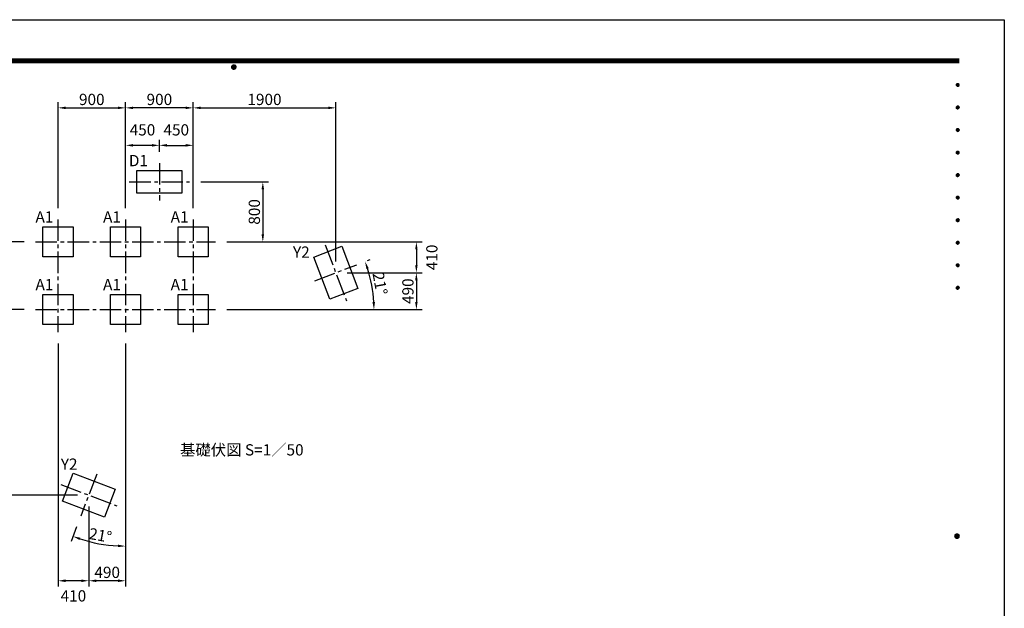
# Model space of a CAD drawing. Extents: x 0 to 21000, y 0 to 14850.
# Drawn here: x 7887 to 21000, y 7017 to 14850 of the extents above; entities that cross this region are included whole.
import ezdxf
from ezdxf.enums import TextEntityAlignment as Align

# ---------------------------------------------------------------- set-up
doc = ezdxf.new("R2010")
doc.units = 0
doc.header["$LTSCALE"] = 15
doc.linetypes.add('CENTER2', pattern=[28.575, 19.05, -3.175, 3.175, -3.175])
doc.layers.get('0').update_dxf_attribs({"linetype": 'CONTINUOUS'})
doc.layers.get('DEFPOINTS').update_dxf_attribs({"linetype": 'CONTINUOUS'})
for name, color, linetype in [('FOUND', 71, 'CONTINUOUS'), ('P_1CENTER', 2, 'CONTINUOUS'), ('P_2DIM', 6, 'CONTINUOUS'), ('P_3TEXT', 60, 'CONTINUOUS'), ('P_5DRAWFRAME', 104, 'CONTINUOUS')]:
    doc.layers.add(name, color=color, linetype=linetype)
doc.styles.add('BIGFONT', font='simplex.shx', dxfattribs={"bigfont": 'bigfont.shx'})
doc.dimstyles.new('DIMBIGFONT$0', dxfattribs={"dimscale": 50, "dimtxt": 3, "dimasz": 2, "dimexe": 1.5, "dimexo": 3, "dimgap": 0.75, "dimtad": 1, "dimdec": 1, "dimdsep": 46, "dimtxsty": 'BIGFONT', "dimblk1": 'DOT', "dimblk2": 'DOT', "dimcen": 0, "dimclrt": 230, "dimadec": 0, "dimazin": 0, "dimtfac": 0.6, "dimtdec": 1, "dimtofl": 0, "dimtmove": 2, "dimatfit": 3, "dimldrblk": 'DOT', "dimfxl": 0, "dimtvp": 1, "dimtolj": 1, "dimarcsym": 0})
doc.dimstyles.new('DIMBIGFONT$2', dxfattribs={"dimscale": 50, "dimtxt": 3, "dimasz": 2, "dimexe": 1.5, "dimexo": 3, "dimgap": 0.75, "dimtad": 1, "dimdec": 1, "dimdsep": 46, "dimtxsty": 'BIGFONT', "dimcen": 0, "dimclrt": 230, "dimadec": 1, "dimazin": 0, "dimtfac": 0.6, "dimtdec": 1, "dimtofl": 0, "dimtmove": 0, "dimatfit": 3, "dimfxl": 0, "dimtvp": 1, "dimtolj": 1, "dimarcsym": 0})

# ---------------------------------------------------------------- blocks, each defined once
blk = doc.blocks.new('DFP3')
at = {"color": 0}
for p, q in [((21.5, 286.6), (408, 286.6)), ((21.5, 286.55), (408, 286.55)), ((21.5, 286.5), (408, 286.5)), ((21.5, 286.45), (408, 286.45)), ((21.5, 286.4), (408, 286.4)), ((408, 286.35), (21.5, 286.35)), ((21.5, 286.3), (408, 286.3)), ((408, 286.25), (21.5, 286.25)), ((21.5, 286.2), (408, 286.2)), ((408, 286.15), (21.5, 286.15)), ((21.5, 286.1), (408, 286.1)), ((21.5, 286.05), (408, 286.05)), ((21.5, 286), (408, 286)), ((21.5, 285.95), (408, 285.95)), ((21.5, 285.9), (408, 285.9)), ((21.5, 285.85), (408, 285.85)), ((21.5, 285.8), (408, 285.8)), ((21.5, 285.75), (408, 285.75)), ((21.5, 285.7), (408, 285.7)), ((408, 285.65), (21.5, 285.65)), ((21.5, 285.6), (408, 285.6)), ((214.15, 284.4), (214.75, 285)), ((214.15, 284.33), (214.82, 285)), ((214.15, 284.48), (214.67, 285)), ((214.15, 284.47), (214.82, 283.8)), ((214.15, 284.4), (214.75, 283.8)), ((214.15, 284.32), (214.67, 283.8)), ((214.16, 284.27), (214.88, 284.99)), ((214.16, 284.53), (214.88, 283.81)), ((214.17, 284.56), (214.59, 284.98)), ((214.17, 284.24), (214.59, 283.82)), ((214.18, 284.22), (214.93, 284.97)), ((214.18, 284.58), (214.93, 283.83)), ((214.2, 284.17), (214.98, 284.95)), ((214.2, 284.63), (214.98, 283.85)), ((214.22, 284.12), (215.03, 284.93)), ((214.22, 284.68), (214.47, 284.93)), ((214.22, 284.68), (215.03, 283.87)), ((214.22, 284.12), (214.47, 283.87)), ((214.25, 284.07), (215.08, 284.9)), ((214.25, 284.73), (215.08, 283.9)), ((214.28, 284.03), (215.12, 284.87)), ((214.28, 284.77), (215.12, 283.93)), ((214.31, 283.99), (215.16, 284.84)), ((214.31, 284.81), (215.16, 283.96)), ((214.34, 284.84), (215.19, 283.99)), ((214.34, 283.96), (215.19, 284.81)), ((214.38, 284.87), (215.22, 284.03)), ((214.38, 283.93), (215.22, 284.77)), ((214.42, 284.9), (215.25, 284.07)), ((214.42, 283.9), (215.25, 284.73)), ((214.47, 284.93), (215.28, 284.12)), ((214.47, 283.87), (215.28, 284.68)), ((214.52, 284.95), (215.3, 284.17)), ((214.52, 283.85), (215.3, 284.63)), ((214.57, 284.97), (215.32, 284.22)), ((214.57, 283.83), (215.32, 284.58)), ((214.62, 284.99), (215.34, 284.27)), ((214.62, 283.81), (215.34, 284.53)), ((214.68, 285), (215.35, 284.33)), ((214.68, 283.8), (215.35, 284.47)), ((214.75, 285), (215.35, 284.4)), ((214.75, 283.8), (215.35, 284.4)), ((214.83, 284.99), (215.34, 284.48)), ((214.83, 283.81), (215.34, 284.32)), ((214.92, 284.98), (215.33, 284.57)), ((214.92, 283.82), (215.33, 284.23)), ((215.04, 284.93), (215.28, 284.69)), ((215.04, 283.87), (215.28, 284.11)), ((407.2, 279.65), (407.6, 280.05)), ((407.2, 279.65), (407.6, 279.25)), ((407.21, 279.73), (407.52, 280.04)), ((407.21, 279.58), (407.67, 280.04)), ((407.21, 279.72), (407.67, 279.26)), ((407.21, 279.57), (407.52, 279.26)), ((407.22, 279.53), (407.72, 280.03)), ((407.22, 279.77), (407.72, 279.27)), ((407.24, 279.48), (407.77, 280.01)), ((407.24, 279.82), (407.77, 279.29)), ((407.25, 279.84), (407.41, 280)), ((407.25, 279.46), (407.41, 279.3)), ((407.26, 279.43), (407.82, 279.99)), ((407.26, 279.87), (407.82, 279.31)), ((407.29, 279.39), (407.86, 279.96)), ((407.29, 279.91), (407.86, 279.34)), ((407.33, 279.94), (407.89, 279.38)), ((407.33, 279.36), (407.89, 279.92)), ((407.37, 279.98), (407.93, 279.42)), ((407.37, 279.32), (407.93, 279.88)), ((407.41, 280), (407.95, 279.46)), ((407.41, 279.3), (407.95, 279.84)), ((407.46, 280.03), (407.98, 279.51)), ((407.46, 279.27), (407.98, 279.79)), ((407.52, 280.04), (407.99, 279.57)), ((407.52, 279.26), (407.99, 279.73)), ((407.58, 280.05), (408, 279.63)), ((407.58, 279.25), (408, 279.67)), ((407.65, 280.05), (408, 279.7)), ((407.65, 279.25), (408, 279.6)), ((407.75, 280.02), (407.97, 279.8)), ((407.75, 279.28), (407.97, 279.5)), ((407.2, 273.65), (407.6, 274.05)), ((407.2, 273.65), (407.6, 273.25)), ((407.21, 273.73), (407.52, 274.04)), ((407.21, 273.58), (407.67, 274.04)), ((407.21, 273.72), (407.67, 273.26)), ((407.21, 273.57), (407.52, 273.26)), ((407.22, 273.53), (407.72, 274.03)), ((407.22, 273.77), (407.72, 273.27)), ((407.24, 273.48), (407.77, 274.01)), ((407.24, 273.82), (407.77, 273.29)), ((407.25, 273.84), (407.41, 274)), ((407.25, 273.46), (407.41, 273.3)), ((407.26, 273.43), (407.82, 273.99)), ((407.26, 273.87), (407.82, 273.31)), ((407.29, 273.39), (407.86, 273.96)), ((407.29, 273.91), (407.86, 273.34)), ((407.33, 273.94), (407.89, 273.38)), ((407.33, 273.36), (407.89, 273.92)), ((407.37, 273.98), (407.93, 273.42)), ((407.37, 273.32), (407.93, 273.88)), ((407.41, 274), (407.95, 273.46)), ((407.41, 273.3), (407.95, 273.84)), ((407.46, 274.03), (407.98, 273.51)), ((407.46, 273.27), (407.98, 273.79)), ((407.52, 274.04), (407.99, 273.57)), ((407.52, 273.26), (407.99, 273.73)), ((407.58, 274.05), (408, 273.63)), ((407.58, 273.25), (408, 273.67)), ((407.65, 274.05), (408, 273.7)), ((407.65, 273.25), (408, 273.6)), ((407.75, 274.02), (407.97, 273.8)), ((407.75, 273.28), (407.97, 273.5)), ((407.2, 267.65), (407.6, 268.05)), ((407.2, 267.65), (407.6, 267.25)), ((407.21, 267.73), (407.52, 268.04)), ((407.21, 267.58), (407.67, 268.04)), ((407.21, 267.72), (407.67, 267.26)), ((407.21, 267.57), (407.52, 267.26)), ((407.22, 267.53), (407.72, 268.03)), ((407.22, 267.77), (407.72, 267.27)), ((407.24, 267.48), (407.77, 268.01)), ((407.24, 267.82), (407.77, 267.29)), ((407.25, 267.84), (407.41, 268)), ((407.26, 267.43), (407.82, 267.99)), ((407.26, 267.87), (407.82, 267.31)), ((407.29, 267.39), (407.86, 267.96)), ((407.29, 267.91), (407.86, 267.34)), ((407.33, 267.94), (407.89, 267.38)), ((407.33, 267.36), (407.89, 267.92)), ((407.37, 267.98), (407.93, 267.42)), ((407.37, 267.32), (407.93, 267.88)), ((407.41, 268), (407.95, 267.46)), ((407.41, 267.3), (407.95, 267.84)), ((407.46, 268.03), (407.98, 267.51)), ((407.46, 267.27), (407.98, 267.79)), ((407.52, 268.04), (407.99, 267.57)), ((407.52, 267.26), (407.99, 267.73)), ((407.58, 268.05), (408, 267.63)), ((407.58, 267.25), (408, 267.67)), ((407.65, 268.05), (408, 267.7)), ((407.65, 267.25), (408, 267.6)), ((407.75, 268.02), (407.97, 267.8)), ((407.25, 267.46), (407.41, 267.3)), ((407.75, 267.28), (407.97, 267.5)), ((407.2, 261.65), (407.6, 262.05)), ((407.2, 261.65), (407.6, 261.25)), ((407.21, 261.73), (407.52, 262.04)), ((407.21, 261.58), (407.67, 262.04)), ((407.21, 261.72), (407.67, 261.26)), ((407.21, 261.57), (407.52, 261.26)), ((407.22, 261.53), (407.72, 262.03)), ((407.22, 261.77), (407.72, 261.27)), ((407.24, 261.48), (407.77, 262.01)), ((407.24, 261.82), (407.77, 261.29)), ((407.25, 261.84), (407.41, 262)), ((407.25, 261.46), (407.41, 261.3)), ((407.26, 261.43), (407.82, 261.99)), ((407.26, 261.87), (407.82, 261.31)), ((407.29, 261.39), (407.86, 261.96)), ((407.29, 261.91), (407.86, 261.34)), ((407.33, 261.94), (407.89, 261.38)), ((407.33, 261.36), (407.89, 261.92)), ((407.37, 261.98), (407.93, 261.42)), ((407.37, 261.32), (407.93, 261.88)), ((407.41, 262), (407.95, 261.46)), ((407.41, 261.3), (407.95, 261.84)), ((407.46, 262.03), (407.98, 261.51)), ((407.46, 261.27), (407.98, 261.79)), ((407.52, 262.04), (407.99, 261.57)), ((407.52, 261.26), (407.99, 261.73)), ((407.58, 262.05), (408, 261.63)), ((407.58, 261.25), (408, 261.67)), ((407.65, 262.05), (408, 261.7)), ((407.65, 261.25), (408, 261.6)), ((407.75, 262.02), (407.97, 261.8)), ((407.75, 261.28), (407.97, 261.5)), ((407.2, 255.65), (407.6, 256.05)), ((407.2, 255.65), (407.6, 255.25)), ((407.21, 255.73), (407.52, 256.04)), ((407.21, 255.58), (407.67, 256.04)), ((407.21, 255.72), (407.67, 255.26)), ((407.21, 255.57), (407.52, 255.26)), ((407.22, 255.53), (407.72, 256.03)), ((407.22, 255.77), (407.72, 255.27)), ((407.24, 255.48), (407.77, 256.01)), ((407.24, 255.82), (407.77, 255.29)), ((407.25, 255.84), (407.41, 256)), ((407.25, 255.46), (407.41, 255.3)), ((407.26, 255.43), (407.82, 255.99)), ((407.26, 255.87), (407.82, 255.31)), ((407.29, 255.39), (407.86, 255.96)), ((407.29, 255.91), (407.86, 255.34)), ((407.33, 255.94), (407.89, 255.38)), ((407.33, 255.36), (407.89, 255.92)), ((407.37, 255.98), (407.93, 255.42)), ((407.37, 255.32), (407.93, 255.88)), ((407.41, 256), (407.95, 255.46)), ((407.41, 255.3), (407.95, 255.84)), ((407.46, 256.03), (407.98, 255.51)), ((407.46, 255.27), (407.98, 255.79)), ((407.52, 256.04), (407.99, 255.57)), ((407.52, 255.26), (407.99, 255.73)), ((407.58, 256.05), (408, 255.63)), ((407.58, 255.25), (408, 255.67)), ((407.65, 256.05), (408, 255.7)), ((407.65, 255.25), (408, 255.6)), ((407.75, 256.02), (407.97, 255.8)), ((407.75, 255.28), (407.97, 255.5)), ((407.2, 249.65), (407.6, 250.05)), ((407.2, 249.65), (407.6, 249.25)), ((407.21, 249.73), (407.52, 250.04)), ((407.21, 249.58), (407.67, 250.04)), ((407.21, 249.72), (407.67, 249.26)), ((407.21, 249.57), (407.52, 249.26)), ((407.22, 249.53), (407.72, 250.03)), ((407.22, 249.77), (407.72, 249.27)), ((407.24, 249.48), (407.77, 250.01)), ((407.24, 249.82), (407.77, 249.29)), ((407.25, 249.84), (407.41, 250)), ((407.25, 249.46), (407.41, 249.3)), ((407.26, 249.43), (407.82, 249.99)), ((407.26, 249.87), (407.82, 249.31)), ((407.29, 249.39), (407.86, 249.96)), ((407.29, 249.91), (407.86, 249.34)), ((407.33, 249.94), (407.89, 249.38)), ((407.33, 249.36), (407.89, 249.92)), ((407.37, 249.98), (407.93, 249.42)), ((407.37, 249.32), (407.93, 249.88)), ((407.41, 250), (407.95, 249.46)), ((407.41, 249.3), (407.95, 249.84)), ((407.46, 250.03), (407.98, 249.51)), ((407.46, 249.27), (407.98, 249.79)), ((407.52, 250.04), (407.99, 249.57)), ((407.52, 249.26), (407.99, 249.73)), ((407.58, 250.05), (408, 249.63)), ((407.58, 249.25), (408, 249.67)), ((407.65, 250.05), (408, 249.7)), ((407.65, 249.25), (408, 249.6)), ((407.75, 250.02), (407.97, 249.8)), ((407.75, 249.28), (407.97, 249.5)), ((407.2, 243.65), (407.6, 244.05)), ((407.21, 243.73), (407.52, 244.04)), ((407.21, 243.58), (407.67, 244.04)), ((407.22, 243.53), (407.72, 244.03)), ((407.24, 243.48), (407.77, 244.01)), ((407.25, 243.84), (407.41, 244)), ((407.26, 243.43), (407.82, 243.99)), ((407.29, 243.39), (407.86, 243.96)), ((407.33, 243.94), (407.89, 243.38)), ((407.33, 243.36), (407.89, 243.92)), ((407.37, 243.98), (407.93, 243.42)), ((407.41, 244), (407.95, 243.46)), ((407.46, 244.03), (407.98, 243.51)), ((407.52, 244.04), (407.99, 243.57)), ((407.58, 244.05), (408, 243.63)), ((407.65, 244.05), (408, 243.7)), ((407.75, 244.02), (407.97, 243.8)), ((407.2, 243.65), (407.6, 243.25)), ((407.21, 243.72), (407.67, 243.26)), ((407.21, 243.57), (407.52, 243.26)), ((407.22, 243.77), (407.72, 243.27)), ((407.24, 243.82), (407.77, 243.29)), ((407.25, 243.46), (407.41, 243.3)), ((407.26, 243.87), (407.82, 243.31)), ((407.29, 243.91), (407.86, 243.34)), ((407.37, 243.32), (407.93, 243.88)), ((407.41, 243.3), (407.95, 243.84)), ((407.46, 243.27), (407.98, 243.79)), ((407.52, 243.26), (407.99, 243.73)), ((407.58, 243.25), (408, 243.67)), ((407.65, 243.25), (408, 243.6)), ((407.75, 243.28), (407.97, 243.5)), ((407.2, 237.65), (407.6, 238.05)), ((407.2, 237.65), (407.6, 237.25)), ((407.21, 237.73), (407.52, 238.04)), ((407.21, 237.58), (407.67, 238.04)), ((407.21, 237.72), (407.67, 237.26)), ((407.21, 237.57), (407.52, 237.26)), ((407.22, 237.53), (407.72, 238.03)), ((407.22, 237.77), (407.72, 237.27)), ((407.24, 237.48), (407.77, 238.01)), ((407.24, 237.82), (407.77, 237.29)), ((407.25, 237.84), (407.41, 238)), ((407.25, 237.46), (407.41, 237.3)), ((407.26, 237.43), (407.82, 237.99)), ((407.26, 237.87), (407.82, 237.31)), ((407.29, 237.39), (407.86, 237.96)), ((407.29, 237.91), (407.86, 237.34)), ((407.33, 237.94), (407.89, 237.38)), ((407.33, 237.36), (407.89, 237.92)), ((407.37, 237.98), (407.93, 237.42)), ((407.37, 237.32), (407.93, 237.88)), ((407.41, 238), (407.95, 237.46)), ((407.41, 237.3), (407.95, 237.84)), ((407.46, 238.03), (407.98, 237.51)), ((407.46, 237.27), (407.98, 237.79)), ((407.52, 238.04), (407.99, 237.57)), ((407.52, 237.26), (407.99, 237.73)), ((407.58, 238.05), (408, 237.63)), ((407.58, 237.25), (408, 237.67)), ((407.65, 238.05), (408, 237.7)), ((407.65, 237.25), (408, 237.6)), ((407.75, 238.02), (407.97, 237.8)), ((407.75, 237.28), (407.97, 237.5)), ((407.2, 231.65), (407.6, 232.05)), ((407.2, 231.65), (407.6, 231.25)), ((407.21, 231.73), (407.52, 232.04)), ((407.21, 231.58), (407.67, 232.04)), ((407.21, 231.72), (407.67, 231.26)), ((407.21, 231.57), (407.52, 231.26)), ((407.22, 231.53), (407.72, 232.03)), ((407.22, 231.77), (407.72, 231.27)), ((407.24, 231.48), (407.77, 232.01)), ((407.24, 231.82), (407.77, 231.29)), ((407.25, 231.84), (407.41, 232)), ((407.25, 231.46), (407.41, 231.3)), ((407.26, 231.43), (407.82, 231.99)), ((407.26, 231.87), (407.82, 231.31)), ((407.29, 231.39), (407.86, 231.96)), ((407.29, 231.91), (407.86, 231.34)), ((407.33, 231.94), (407.89, 231.38)), ((407.33, 231.36), (407.89, 231.92)), ((407.37, 231.98), (407.93, 231.42)), ((407.37, 231.32), (407.93, 231.88)), ((407.41, 232), (407.95, 231.46)), ((407.41, 231.3), (407.95, 231.84)), ((407.46, 232.03), (407.98, 231.51)), ((407.46, 231.27), (407.98, 231.79)), ((407.52, 232.04), (407.99, 231.57)), ((407.52, 231.26), (407.99, 231.73)), ((407.58, 232.05), (408, 231.63)), ((407.58, 231.25), (408, 231.67)), ((407.65, 232.05), (408, 231.7)), ((407.65, 231.25), (408, 231.6)), ((407.75, 232.02), (407.97, 231.8)), ((407.75, 231.28), (407.97, 231.5)), ((407.2, 225.65), (407.6, 226.05)), ((407.2, 225.65), (407.6, 225.25)), ((407.21, 225.73), (407.52, 226.04)), ((407.21, 225.58), (407.67, 226.04)), ((407.21, 225.72), (407.67, 225.26)), ((407.21, 225.57), (407.52, 225.26)), ((407.22, 225.53), (407.72, 226.03)), ((407.22, 225.77), (407.72, 225.27)), ((407.24, 225.48), (407.77, 226.01)), ((407.24, 225.82), (407.77, 225.29)), ((407.25, 225.84), (407.41, 226)), ((407.26, 225.43), (407.82, 225.99)), ((407.26, 225.87), (407.82, 225.31)), ((407.29, 225.39), (407.86, 225.96)), ((407.29, 225.91), (407.86, 225.34)), ((407.33, 225.94), (407.89, 225.38)), ((407.33, 225.36), (407.89, 225.92)), ((407.37, 225.98), (407.93, 225.42)), ((407.37, 225.32), (407.93, 225.88)), ((407.41, 226), (407.95, 225.46)), ((407.41, 225.3), (407.95, 225.84)), ((407.46, 226.03), (407.98, 225.51)), ((407.46, 225.27), (407.98, 225.79)), ((407.52, 226.04), (407.99, 225.57)), ((407.52, 225.26), (407.99, 225.73)), ((407.58, 226.05), (408, 225.63)), ((407.58, 225.25), (408, 225.67)), ((407.65, 226.05), (408, 225.7)), ((407.65, 225.25), (408, 225.6)), ((407.75, 226.02), (407.97, 225.8)), ((407.25, 225.46), (407.41, 225.3)), ((407.75, 225.28), (407.97, 225.5)), ((406.8, 159.55), (407.4, 160.15)), ((406.8, 159.48), (407.47, 160.15)), ((406.8, 159.63), (407.32, 160.15)), ((406.81, 159.42), (407.53, 160.14)), ((406.82, 159.71), (407.24, 160.13)), ((406.83, 159.37), (407.58, 160.12)), ((406.85, 159.32), (407.63, 160.1)), ((406.87, 159.27), (407.68, 160.08)), ((406.87, 159.83), (407.12, 160.08)), ((406.9, 159.22), (407.73, 160.05)), ((406.93, 159.18), (407.77, 160.02)), ((406.96, 159.14), (407.81, 159.99)), ((406.99, 159.99), (407.84, 159.14)), ((407.03, 160.02), (407.87, 159.18)), ((407.07, 160.05), (407.9, 159.22)), ((407.12, 160.08), (407.93, 159.27)), ((407.17, 160.1), (407.95, 159.32)), ((407.22, 160.12), (407.97, 159.37)), ((407.27, 160.14), (407.99, 159.42)), ((407.33, 160.15), (408, 159.48)), ((407.4, 160.15), (408, 159.55)), ((407.48, 160.14), (407.99, 159.63)), ((407.57, 160.13), (407.98, 159.72)), ((407.69, 160.08), (407.93, 159.84)), ((406.8, 159.62), (407.47, 158.95)), ((406.8, 159.55), (407.4, 158.95)), ((406.8, 159.47), (407.32, 158.95)), ((406.81, 159.68), (407.53, 158.96)), ((406.82, 159.39), (407.24, 158.97)), ((406.83, 159.73), (407.58, 158.98)), ((406.85, 159.78), (407.63, 159)), ((406.87, 159.83), (407.68, 159.02)), ((406.87, 159.27), (407.12, 159.02)), ((406.9, 159.88), (407.73, 159.05)), ((406.93, 159.92), (407.77, 159.08)), ((406.96, 159.96), (407.81, 159.11)), ((406.99, 159.11), (407.84, 159.96)), ((407.03, 159.08), (407.87, 159.92)), ((407.07, 159.05), (407.9, 159.88)), ((407.12, 159.02), (407.93, 159.83)), ((407.17, 159), (407.95, 159.78)), ((407.22, 158.98), (407.97, 159.73)), ((407.27, 158.96), (407.99, 159.68)), ((407.33, 158.95), (408, 159.62)), ((407.4, 158.95), (408, 159.55)), ((407.48, 158.96), (407.99, 159.47)), ((407.57, 158.97), (407.98, 159.38)), ((407.69, 159.02), (407.93, 159.26))]:
    blk.add_line(p, q, dxfattribs=at)
at = {"layer": 'DEFPOINTS', "color": 0}
for p, q in [((0, 297), (420, 297)), ((420, 297), (420, 0))]:
    blk.add_line(p, q, dxfattribs=at)
at = {"color": 83, "ltscale": 0.5, "style": 'BIGFONT', "flags": 8}
for tag, p in [('REV04', (26.47, 27.61)), ('REV03', (26.47, 21.7)), ('REV02', (26.47, 15.58)), ('REV01', (26.47, 10.33))]:
    blk.add_attdef(tag, text='', height=2, dxfattribs=at).set_placement(p, align=Align.BOTTOM_LEFT)
for tag, p in [('REVD4', (80.98, 27.61)), ('R4D', (92.67, 27.61)), ('R4C', (101.8, 27.61)), ('R4A', (110.92, 27.61)), ('REVD3', (80.98, 21.7)), ('R3D', (92.67, 21.7)), ('R3C', (101.8, 21.7)), ('R3A', (110.92, 21.7)), ('REVD2', (80.98, 15.58)), ('R2D', (92.67, 15.58)), ('R2C', (101.8, 15.58)), ('R2A', (110.92, 15.58)), ('REVD1', (80.98, 10.33)), ('R1D', (92.67, 10.33)), ('R1C', (101.8, 10.33)), ('R1A', (110.92, 10.33))]:
    blk.add_attdef(tag, text='', height=2, dxfattribs=at).set_placement(p, align=Align.BOTTOM_CENTER)
at = {"color": 83, "style": 'BIGFONT'}
for tag, height, p in [('PROJECT1', 4, (283.38, 25.6)), ('DATE', 3, (344.68, 25.84)), ('SCALE', 3, (379.68, 25.84)), ('PROJECT2', 4, (284.2, 17.84)), ('PROJECT3', 4, (284.2, 10.57)), ('DWGNO', 3, (358.68, 10.57))]:
    blk.add_attdef(tag, text='', height=height, dxfattribs=at).set_placement(p, align=Align.BOTTOM_CENTER)
blk = doc.blocks.new('*D17')
at = {"layer": 'DEFPOINTS', "color": 0}
for p in [(10147, 12692), (10497, 11892), (11125, 11892)]:
    blk.add_point(p, dxfattribs=at)
at = {"layer": 'P_2DIM', "color": 0, "lineweight": -2}
for p, q in [((10297, 12692), (11200, 12692)), ((11125, 12592), (11125, 11992)), ((10647, 11892), (11200, 11892))]:
    blk.add_line(p, q, dxfattribs=at)
at = {"layer": 'P_2DIM', "color": 0}
for points in [[(11141, 12592), (11108, 12592), (11125, 12692)], [(11108, 11992), (11141, 11992), (11125, 11892)]]:
    blk.add_solid(points, dxfattribs=at)
at = {"layer": 'P_2DIM', "color": 230, "insert": (11012, 12292), "char_height": 150, "attachment_point": 5, "rotation": 90, "style": 'BIGFONT'}
blk.add_mtext('\\A1;800', dxfattribs=at)
blk = doc.blocks.new('_DOT')
at = {"color": 0, "linetype": 'ByBlock'}
blk.add_line((-0.5, 0), (-1, 0), dxfattribs=at)
at = {"color": 0, "linetype": 'ByBlock', "const_width": 0.5}
blk.add_lwpolyline([(-0.25, 0, 1), (0.25, 0, 1)], format="xyb", close=True, dxfattribs=at)
blk = doc.blocks.new('*D18')
at = {"layer": 'DEFPOINTS', "color": 0}
for p in [(12377, 11590), (11817, 11375), (12592, 11210), (8097, 10992), (10497, 10992)]:
    blk.add_point(p, dxfattribs=at)
at = {"layer": 'P_2DIM', "color": 0, "lineweight": -2}
for p, q in [((12517, 11644), (12556, 11659)), ((10972, 10992), (12680, 10992))]:
    blk.add_line(p, q, dxfattribs=at)
blk.add_arc((10822, 10992), 1783, 3.2135, 17.8109, dxfattribs=at)
at = {"layer": 'P_2DIM', "color": 0}
for points in [[(12535, 11543), (12504, 11532), (12486, 11632)], [(12585, 11092), (12619, 11093), (12605, 10992)]]:
    blk.add_solid(points, dxfattribs=at)
at = {"layer": 'P_2DIM', "color": 230, "insert": (12686, 11338), "char_height": 150, "attachment_point": 5, "rotation": 280.5122, "style": 'BIGFONT'}
blk.add_mtext('\\A1;21%%d', dxfattribs=at)
blk = doc.blocks.new('*D19')
at = {"layer": 'DEFPOINTS', "color": 0}
for p in [(9297, 12192), (9297, 10692), (8914, 8802), (8699, 8242), (8824, 7902)]:
    blk.add_point(p, dxfattribs=at)
at = {"layer": 'P_2DIM', "color": 0, "lineweight": -2}
for p, q in [((9297, 9650), (9297, 7769)), ((8645, 8102), (8570, 7904))]:
    blk.add_line(p, q, dxfattribs=at)
blk.add_arc((9297, 9800), 1956, 251.9542, 267.0702, dxfattribs=at)
at = {"layer": 'P_2DIM', "color": 0}
for points in [[(8696, 7956), (8685, 7925), (8596, 7974)], [(9196, 7830), (9197, 7864), (9297, 7844)]]:
    blk.add_solid(points, dxfattribs=at)
at = {"layer": 'P_2DIM', "color": 230, "insert": (8961, 7988), "char_height": 150, "attachment_point": 5, "rotation": 349.5122, "style": 'BIGFONT'}
blk.add_mtext('\\A1;21%%d', dxfattribs=at)
blk = doc.blocks.new('*D20')
at = {"layer": 'DEFPOINTS', "color": 0}
for p in [(7391, 10992), (8097, 10992), (8807, 8522)]:
    blk.add_point(p, dxfattribs=at)
at = {"layer": 'P_2DIM', "color": 0, "lineweight": -2}
for p, q in [((7947, 10992), (7316, 10992)), ((7391, 8622), (7391, 10892)), ((8657, 8522), (7316, 8522))]:
    blk.add_line(p, q, dxfattribs=at)
at = {"layer": 'P_2DIM', "color": 0}
for points in [[(7407, 10892), (7374, 10892), (7391, 10992)], [(7374, 8622), (7407, 8622), (7391, 8522)]]:
    blk.add_solid(points, dxfattribs=at)
at = {"layer": 'P_2DIM', "color": 230, "insert": (7278, 9757), "char_height": 150, "attachment_point": 5, "rotation": 90, "style": 'BIGFONT'}
blk.add_mtext('\\A1;2470', dxfattribs=at)
blk = doc.blocks.new('*D21')
at = {"layer": 'DEFPOINTS', "color": 0}
for p in [(12097, 13677), (10197, 12192), (12097, 11482)]:
    blk.add_point(p, dxfattribs=at)
at = {"layer": 'P_2DIM', "color": 0, "lineweight": -2}
for p, q in [((10197, 12342), (10197, 13752)), ((10297, 13677), (11997, 13677)), ((12097, 11632), (12097, 13752))]:
    blk.add_line(p, q, dxfattribs=at)
at = {"layer": 'P_2DIM', "color": 0}
for points in [[(10297, 13693), (10297, 13660), (10197, 13677)], [(11997, 13660), (11997, 13693), (12097, 13677)]]:
    blk.add_solid(points, dxfattribs=at)
at = {"layer": 'P_2DIM', "color": 230, "insert": (11147, 13789), "char_height": 150, "attachment_point": 5, "style": 'BIGFONT'}
blk.add_mtext('\\A1;1900', dxfattribs=at)
blk = doc.blocks.new('*D22')
at = {"layer": 'DEFPOINTS', "color": 0}
for p in [(8397, 10692), (8807, 8522), (8397, 7383)]:
    blk.add_point(p, dxfattribs=at)
at = {"layer": 'P_2DIM', "color": 0, "lineweight": -2}
for p, q in [((8397, 10542), (8397, 7308)), ((8807, 8372), (8807, 7308)), ((8707, 7383), (8497, 7383))]:
    blk.add_line(p, q, dxfattribs=at)
at = {"layer": 'P_2DIM', "color": 0}
for points in [[(8497, 7400), (8497, 7366), (8397, 7383)], [(8707, 7366), (8707, 7400), (8807, 7383)]]:
    blk.add_solid(points, dxfattribs=at)
at = {"layer": 'P_2DIM', "color": 230, "insert": (8602, 7182), "char_height": 150, "attachment_point": 5, "style": 'BIGFONT'}
blk.add_mtext('\\A1;410', dxfattribs=at)
blk = doc.blocks.new('*D23')
at = {"layer": 'DEFPOINTS', "color": 0}
for p in [(9297, 10692), (8807, 8522), (8807, 7383)]:
    blk.add_point(p, dxfattribs=at)
at = {"layer": 'P_2DIM', "color": 0, "lineweight": -2}
for p, q in [((9297, 10542), (9297, 7308)), ((8807, 8372), (8807, 7308)), ((9197, 7383), (8907, 7383))]:
    blk.add_line(p, q, dxfattribs=at)
at = {"layer": 'P_2DIM', "color": 0}
for points in [[(8907, 7400), (8907, 7366), (8807, 7383)], [(9197, 7366), (9197, 7400), (9297, 7383)]]:
    blk.add_solid(points, dxfattribs=at)
at = {"layer": 'P_2DIM', "color": 230, "insert": (9052, 7495), "char_height": 150, "attachment_point": 5, "style": 'BIGFONT'}
blk.add_mtext('\\A1;490', dxfattribs=at)
blk = doc.blocks.new('*D24')
at = {"layer": 'DEFPOINTS', "color": 0}
for p in [(7371, 11892), (8097, 11892), (8097, 10992)]:
    blk.add_point(p, dxfattribs=at)
at = {"layer": 'P_2DIM', "color": 0, "lineweight": -2}
for p, q in [((7947, 11892), (7296, 11892)), ((7371, 11092), (7371, 11792)), ((7947, 10992), (7296, 10992))]:
    blk.add_line(p, q, dxfattribs=at)
at = {"layer": 'P_2DIM', "color": 0}
for points in [[(7388, 11792), (7354, 11792), (7371, 11892)], [(7354, 11092), (7388, 11092), (7371, 10992)]]:
    blk.add_solid(points, dxfattribs=at)
at = {"layer": 'P_2DIM', "color": 230, "insert": (7258, 11442), "char_height": 150, "attachment_point": 5, "rotation": 90, "style": 'BIGFONT'}
blk.add_mtext('\\A1;900', dxfattribs=at)
blk = doc.blocks.new('*D25')
at = {"layer": 'DEFPOINTS', "color": 0}
for p in [(12097, 11482), (10497, 10992), (13170, 10992)]:
    blk.add_point(p, dxfattribs=at)
at = {"layer": 'P_2DIM', "color": 0, "lineweight": -2}
for p, q in [((12247, 11482), (13245, 11482)), ((13170, 11382), (13170, 11092)), ((10647, 10992), (13245, 10992))]:
    blk.add_line(p, q, dxfattribs=at)
at = {"layer": 'P_2DIM', "color": 0}
for points in [[(13186, 11382), (13153, 11382), (13170, 11482)], [(13153, 11092), (13186, 11092), (13170, 10992)]]:
    blk.add_solid(points, dxfattribs=at)
at = {"layer": 'P_2DIM', "color": 230, "insert": (13057, 11237), "char_height": 150, "attachment_point": 5, "rotation": 90, "style": 'BIGFONT'}
blk.add_mtext('\\A1;490', dxfattribs=at)
blk = doc.blocks.new('*D26')
at = {"layer": 'DEFPOINTS', "color": 0}
for p in [(10497, 11892), (12097, 11482), (13170, 11482)]:
    blk.add_point(p, dxfattribs=at)
at = {"layer": 'P_2DIM', "color": 0, "lineweight": -2}
for p, q in [((10647, 11892), (13245, 11892)), ((13170, 11792), (13170, 11582)), ((12247, 11482), (13245, 11482))]:
    blk.add_line(p, q, dxfattribs=at)
at = {"layer": 'P_2DIM', "color": 0}
for points in [[(13186, 11792), (13153, 11792), (13170, 11892)], [(13153, 11582), (13186, 11582), (13170, 11482)]]:
    blk.add_solid(points, dxfattribs=at)
at = {"layer": 'P_2DIM', "color": 230, "insert": (13376, 11687), "char_height": 150, "attachment_point": 5, "rotation": 90, "style": 'BIGFONT'}
blk.add_mtext('\\A1;410', dxfattribs=at)
blk = doc.blocks.new('*D27')
at = {"layer": 'DEFPOINTS', "color": 0}
for p in [(9297, 13677), (9297, 12192), (10197, 12192)]:
    blk.add_point(p, dxfattribs=at)
at = {"layer": 'P_2DIM', "color": 0, "lineweight": -2}
for p, q in [((9297, 12342), (9297, 13752)), ((10097, 13677), (9397, 13677)), ((10197, 12342), (10197, 13752))]:
    blk.add_line(p, q, dxfattribs=at)
at = {"layer": 'P_2DIM', "color": 0}
for points in [[(9397, 13693), (9397, 13660), (9297, 13677)], [(10097, 13660), (10097, 13693), (10197, 13677)]]:
    blk.add_solid(points, dxfattribs=at)
at = {"layer": 'P_2DIM', "color": 230, "insert": (9747, 13789), "char_height": 150, "attachment_point": 5, "style": 'BIGFONT'}
blk.add_mtext('\\A1;900', dxfattribs=at)
blk = doc.blocks.new('*D28')
at = {"layer": 'DEFPOINTS', "color": 0}
for p in [(10197, 13178), (9747, 12942), (10197, 12192)]:
    blk.add_point(p, dxfattribs=at)
at = {"layer": 'P_2DIM', "color": 0, "lineweight": -2}
for p, q in [((9747, 13092), (9747, 13253)), ((10197, 12342), (10197, 13253)), ((9847, 13178), (10097, 13178))]:
    blk.add_line(p, q, dxfattribs=at)
at = {"layer": 'P_2DIM', "color": 0}
for points in [[(9847, 13195), (9847, 13161), (9747, 13178)], [(10097, 13161), (10097, 13195), (10197, 13178)]]:
    blk.add_solid(points, dxfattribs=at)
at = {"layer": 'P_2DIM', "color": 230, "insert": (9972, 13384), "char_height": 150, "attachment_point": 5, "style": 'BIGFONT'}
blk.add_mtext('\\A1;450', dxfattribs=at)
blk = doc.blocks.new('*D29')
at = {"layer": 'DEFPOINTS', "color": 0}
for p in [(9297, 13178), (9747, 12942), (9297, 12192)]:
    blk.add_point(p, dxfattribs=at)
at = {"layer": 'P_2DIM', "color": 0, "lineweight": -2}
for p, q in [((9297, 12342), (9297, 13253)), ((9747, 13092), (9747, 13253)), ((9647, 13178), (9397, 13178))]:
    blk.add_line(p, q, dxfattribs=at)
at = {"layer": 'P_2DIM', "color": 0}
for points in [[(9397, 13195), (9397, 13161), (9297, 13178)], [(9647, 13161), (9647, 13195), (9747, 13178)]]:
    blk.add_solid(points, dxfattribs=at)
at = {"layer": 'P_2DIM', "color": 230, "insert": (9522, 13384), "char_height": 150, "attachment_point": 5, "style": 'BIGFONT'}
blk.add_mtext('\\A1;450', dxfattribs=at)
blk = doc.blocks.new('*D30')
at = {"layer": 'DEFPOINTS', "color": 0}
for p in [(9297, 13677), (8397, 12192), (9297, 12192)]:
    blk.add_point(p, dxfattribs=at)
at = {"layer": 'P_2DIM', "color": 0, "lineweight": -2}
for p, q in [((8397, 12342), (8397, 13752)), ((8497, 13677), (9197, 13677)), ((9297, 12342), (9297, 13752))]:
    blk.add_line(p, q, dxfattribs=at)
at = {"layer": 'P_2DIM', "color": 0}
for points in [[(8497, 13693), (8497, 13660), (8397, 13677)], [(9197, 13660), (9197, 13693), (9297, 13677)]]:
    blk.add_solid(points, dxfattribs=at)
at = {"layer": 'P_2DIM', "color": 230, "insert": (8847, 13789), "char_height": 150, "attachment_point": 5, "style": 'BIGFONT'}
blk.add_mtext('\\A1;900', dxfattribs=at)

msp = doc.modelspace()

# ---------------------------------------------------------------- linework, layer by layer
at = {"layer": 'FOUND'}
for points in [[(9446.58, 12842.19), (10046.59, 12842.19), (10046.59, 12542.19), (9446.58, 12542.19)], [(8196.57, 12092.19), (8596.58, 12092.19), (8596.58, 11692.18), (8196.57, 11692.18)], [(9096.58, 12092.19), (9496.58, 12092.19), (9496.58, 11692.18), (9096.58, 11692.18)], [(9996.59, 12092.19), (10396.59, 12092.19), (10396.59, 11692.18), (9996.59, 11692.18)], [(8196.57, 11192.18), (8596.58, 11192.18), (8596.58, 10792.18), (8196.57, 10792.18)], [(9096.58, 11192.18), (9496.58, 11192.18), (9496.58, 10792.18), (9096.58, 10792.18)], [(9996.59, 11192.18), (10396.59, 11192.18), (10396.59, 10792.18), (9996.59, 10792.18)]]:
    msp.add_lwpolyline(points, close=True, dxfattribs=at)
for points in [[(11802.28, 11690.46), (12175.66, 11833.97), (12390.92, 11273.91), (12017.54, 11130.4), (11802.28, 11690.46)], [(8454.86, 8442.81), (8598.05, 8816.3), (9158.29, 8601.52), (9015.11, 8228.03), (8454.86, 8442.81)]]:
    msp.add_lwpolyline(points, dxfattribs=at)
at = {"layer": 'P_1CENTER', "linetype": 'CENTER2'}
for p, q in [((9746.58, 12942.19), (9746.58, 12442.19)), ((9346.58, 12692.19), (10146.59, 12692.19)), ((8396.58, 12192.19), (8396.58, 10692.18)), ((9296.58, 12192.19), (9296.58, 10692.18)), ((10196.59, 12192.19), (10196.59, 10692.18)), ((8096.57, 11892.19), (10496.59, 11892.19)), ((11953.09, 11855.56), (12240.11, 11108.81)), ((11816.57, 11374.55), (12376.63, 11589.81)), ((8096.57, 10992.18), (10496.59, 10992.18)), ((8913.97, 8802.29), (8699.19, 8242.04)), ((8433.08, 8665.35), (9180.07, 8378.98))]:
    msp.add_line(p, q, dxfattribs=at)

# ---------------------------------------------------------------- block references
at = {"layer": 'P_5DRAWFRAME', "xscale": 50, "yscale": 50, "zscale": 50}
msp.add_blockref('DFP3', (0, 0), dxfattribs=at)

# ---------------------------------------------------------------- texts
at = {"layer": 'FOUND', "style": 'BIGFONT'}
for s, p in [('D1', (9340.65, 12900.03)), ('A1', (8097.06, 12150.02)), ('A1', (8997.07, 12150.02)), ('A1', (9897.07, 12150.02)), ('Y2', (11526.63, 11681.89)), ('A1', (8097.06, 11250.02)), ('A1', (8997.07, 11250.02)), ('A1', (9897.07, 11250.02)), ('Y2', (8434.52, 8860.09))]:
    msp.add_text(s, height=150, dxfattribs=at).set_placement(p)
at = {"layer": 'P_3TEXT', "insert": (10022.4, 9200.11), "char_height": 150, "attachment_point": 1, "style": 'BIGFONT'}
msp.add_mtext('基礎伏図 S=1／50', dxfattribs=at)

# ---------------------------------------------------------------- dimensions: what is measured, and where the dimension line sits
at = {"layer": 'P_2DIM'}
for base, p1, p2, picture, middle in [((9296.58, 13676.75), (8396.58, 12192.19), (9296.58, 12192.19), '*D30', (8846.58, 13789.25)), ((9296.58, 13676.75), (10196.59, 12192.19), (9296.58, 12192.19), '*D27', (9746.58, 13789.25)), ((12096.6, 13676.75), (10196.59, 12192.19), (12096.6, 11482.18), '*D21', (11146.59, 13789.25)), ((9296.58, 13177.86), (9746.58, 12942.19), (9296.58, 12192.19), '*D29', (9521.58, 13384.11)), ((10196.59, 13177.86), (9746.58, 12942.19), (10196.59, 12192.19), '*D28', (9971.59, 13384.11)), ((8806.58, 7382.94), (9296.58, 10692.18), (8806.58, 8522.17), '*D23', (9051.58, 7495.44))]:
    dim = msp.add_linear_dim(base=base, p1=p1, p2=p2, dimstyle='DIMBIGFONT$0', override={"dimasz": 2, "dimrnd": 10, "dimazin": 2}, dxfattribs=at)
    dim.commit()
    dim.dimension.update_dxf_attribs({"geometry": picture, "text_midpoint": middle})
for base, p1, p2, picture, middle in [((11124.74, 11892.19), (10146.59, 12692.19), (10496.59, 11892.19), '*D17', (11012.24, 12292.19)), ((7370.97, 11892.19), (8096.57, 10992.18), (8096.57, 11892.19), '*D24', (7258.47, 11442.18)), ((13169.79, 11482.18), (10496.59, 11892.19), (12096.6, 11482.18), '*D26', (13376.04, 11687.18)), ((13169.79, 10992.18), (12096.6, 11482.18), (10496.59, 10992.18), '*D25', (13057.29, 11237.18)), ((7390.58, 10992.18), (8806.58, 8522.17), (8096.57, 10992.18), '*D20', (7278.08, 9757.17))]:
    dim = msp.add_linear_dim(base=base, p1=p1, p2=p2, angle=90, dimstyle='DIMBIGFONT$0', override={"dimasz": 2, "dimrnd": 10, "dimazin": 2}, dxfattribs=at)
    dim.commit()
    dim.dimension.update_dxf_attribs({"geometry": picture, "text_midpoint": middle})
for base, line1, line2, picture, middle in [((8823.96, 7902.4), ((8913.97, 8802.29), (8699.19, 8242.04)), ((9296.58, 12192.19), (9296.58, 10692.18)), '*D19', (8961.04, 7987.74)), ((12591.61, 11209.75), ((11816.57, 11374.55), (12376.63, 11589.81)), ((8096.57, 10992.18), (10496.59, 10992.18)), '*D18', (12685.62, 11338.04))]:
    dim = msp.add_angular_dim_2l(base=base, line1=line1, line2=line2, dimstyle='DIMBIGFONT$2', override={"dimasz": 2, "dimblk1": 'DOT', "dimblk2": 'DOT', "dimadec": 0, "dimazin": 2, "dimtmove": 2, "dimldrblk": 'DOT'}, dxfattribs=at)
    dim.commit()
    dim.dimension.update_dxf_attribs({"geometry": picture, "text_midpoint": middle})
dim = msp.add_linear_dim(base=(8396.58, 7382.94), p1=(8806.58, 8522.17), p2=(8396.58, 10692.18), dimstyle='DIMBIGFONT$0', override={"dimasz": 2, "dimrnd": 10, "dimazin": 2}, dxfattribs=at)
dim.commit()
dim.dimension.update_dxf_attribs({"geometry": '*D22', "text_midpoint": (8601.58, 7182), "dimtype": 160})

doc.saveas('drawing.dxf')
